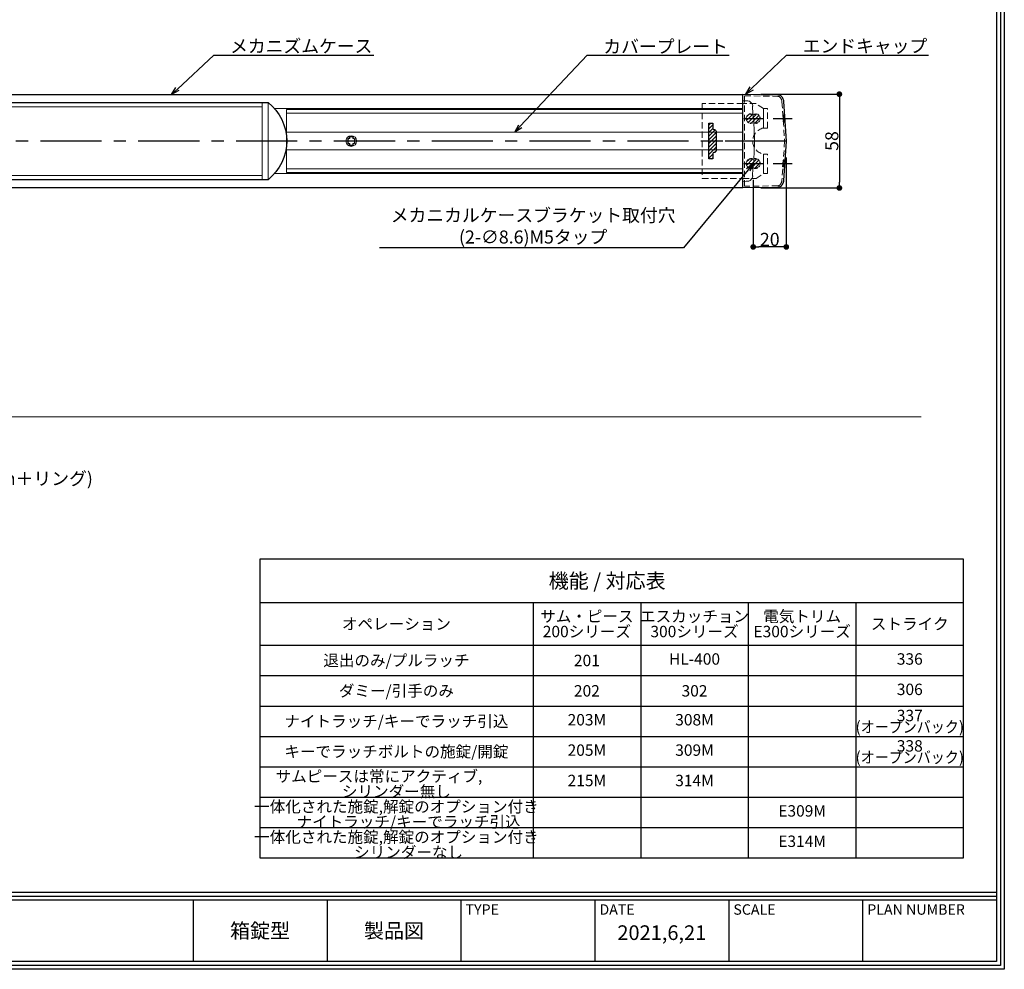
# Model space of a CAD drawing. Extents: x -14994 to 14370, y 0 to 77470.
# Drawn here: x 941 to 1544, y 0 to 583 of the extents above; entities that cross this region are included whole.
import ezdxf
from ezdxf import colors
from ezdxf.entities.mleader import LeaderData, LeaderLine
from ezdxf.math import Vec2, Vec3

# ---------------------------------------------------------------- set-up
doc = ezdxf.new("R2010")
doc.units = 0
doc.header["$MEASUREMENT"] = 0
doc.linetypes.add('CENTER2', pattern=[20, 12.5, -2.5, 2.5, -2.5])
doc.linetypes.add('HIDDENX2', pattern=[19.05, 12.7, -6.35])
doc.layers.get('0').update_dxf_attribs({"linetype": 'CONTINUOUS'})
doc.layers.get('DEFPOINTS').update_dxf_attribs({"linetype": 'CONTINUOUS'})
for name, color, linetype, lineweight in [('1400デバイス', 7, 'CONTINUOUS', 30), ('外形', 8, 'CONTINUOUS', 0), ('寸法', 6, 'CONTINUOUS', 25)]:
    doc.layers.add(name, color=color, linetype=linetype, lineweight=lineweight)
for name, color, linetype in [('中心', 4, 'CONTINUOUS'), ('取付ビス穴', 50, 'CONTINUOUS'), ('図枠', 3, 'CONTINUOUS'), ('注釈', 7, 'CONTINUOUS')]:
    doc.layers.add(name, color=color, linetype=linetype)
doc.styles.add('1', font='txt')
doc.styles.add('穴', font='txt', dxfattribs={"width": 0.8})
doc.dimstyles.new('klacci_1100', dxfattribs={"dimtxt": 8, "dimasz": 3.5, "dimexe": 0, "dimexo": 10, "dimtad": 3, "dimtoh": 1, "dimdec": 0, "dimdsep": 46, "dimlunit": 6, "dimtxsty": 'Standard', "dimblk": 'DOT', "dimcen": 0, "dimclrd": 142, "dimclre": 142, "dimclrt": 256, "dimadec": 0, "dimazin": 2, "dimtp": 0.01, "dimtm": 0.01, "dimtfac": 1, "dimtdec": 0, "dimtofl": 0, "dimtmove": 0, "dimatfit": 3, "dimldrblk": 'DOT', "dimfxl": 1, "dimtolj": 1, "dimtzin": 12, "dimlwd": -1, "dimlwe": -1, "dimarcsym": 0})
pattern_1 = [(45, (497.9296, 631.6288), (-1.122532, 1.122532), [])]

# ---------------------------------------------------------------- blocks, each defined once
blk = doc.blocks.new('_Dot')
at = {"color": 0, "linetype": 'ByBlock', "lineweight": -2}
blk.add_line((-0.5, 0), (-1, 0), dxfattribs=at)
at = {"color": 0, "linetype": 'ByBlock', "const_width": 0.5}
blk.add_lwpolyline([(-0.25, 0, 1), (0.25, 0, 1)], format="xyb", close=True, dxfattribs=at)
blk = doc.blocks.new('*D8')
at = {"layer": 'DEFPOINTS', "color": 0}
for p in [(1385.01, 537.1), (1385.01, 479.5), (1443.25, 479.5)]:
    blk.add_point(p, dxfattribs=at)
at = {"layer": '寸法', "color": 142}
for p, q in [((1395.01, 537.1), (1443.25, 537.1)), ((1443.25, 533.6), (1443.25, 483)), ((1395.01, 479.5), (1443.25, 479.5))]:
    blk.add_line(p, q, dxfattribs=at)
at = {"layer": '寸法', "color": 142, "xscale": 3.5, "yscale": 3.5, "zscale": 3.5}
for p, rotation in [((1443.25, 537.1), 90), ((1443.25, 479.5), 270)]:
    blk.add_blockref('_Dot', p, dxfattribs=dict(at, rotation=rotation))
at = {"layer": '寸法', "insert": (1438.63, 508.31), "char_height": 8, "attachment_point": 5, "rotation": 90}
blk.add_mtext('\\A1;58', dxfattribs=at)
blk = doc.blocks.new('_Open30')
at = {"color": 0, "linetype": 'ByBlock', "lineweight": -2}
for p, q in [((-1, 0.27), (0, 0)), ((0, 0), (-1, -0.27)), ((0, 0), (-1, 0))]:
    blk.add_line(p, q, dxfattribs=at)
blk = doc.blocks.new('*D12')
at = {"layer": 'DEFPOINTS', "color": 0}
for p in [(1410.7, 508.3), (1390.42, 494.5), (1390.42, 443.33)]:
    blk.add_point(p, dxfattribs=at)
at = {"layer": '寸法', "color": 142}
for p, q in [((1410.7, 498.3), (1410.7, 443.33)), ((1390.42, 484.5), (1390.42, 443.33)), ((1407.2, 443.33), (1393.92, 443.33))]:
    blk.add_line(p, q, dxfattribs=at)
at = {"layer": '寸法', "color": 142, "xscale": 3.5, "yscale": 3.5, "zscale": 3.5, "rotation": 180}
blk.add_blockref('_Dot', (1390.42, 443.33), dxfattribs=at)
at = {"layer": '寸法', "color": 142, "xscale": 3.5, "yscale": 3.5, "zscale": 3.5}
blk.add_blockref('_Dot', (1410.7, 443.33), dxfattribs=at)
at = {"layer": '寸法', "insert": (1400.56, 447.95), "char_height": 8, "attachment_point": 5}
blk.add_mtext('\\A1;20', dxfattribs=at)

msp = doc.modelspace()

# ---------------------------------------------------------------- hatches: boundary and pattern name
at = {"layer": '取付ビス穴', "ltscale": 0.5}
h = msp.add_hatch(dxfattribs=at)
h.set_pattern_fill('ANSI31', color=256, scale=0.5, style=0)
h.set_pattern_definition([(45, (497.93, 631.6288), (-1.122532, 1.122532), [])])
h.paths.add_polyline_path([(1386.12, 522.1, 0.414214), (1388.92, 519.3), (1391.92, 519.3, 0.414214), (1394.72, 522.1, 0.414214), (1391.92, 524.9), (1388.92, 524.9, 0.414214)])
h = msp.add_hatch(dxfattribs=at)
h.set_pattern_fill('ANSI31', color=256, scale=0.5, style=0)
h.set_pattern_definition([(45, (497.93, 631.6288), (-1.122532, 1.122532), [])])
h.paths.add_polyline_path([(1386.12, 522.1, 0.414214), (1388.92, 519.3), (1391.92, 519.3, 0.414214), (1394.72, 522.1, 0.414214), (1391.92, 524.9), (1388.92, 524.9, 0.414214)])
h = msp.add_hatch(dxfattribs=at)
h.set_pattern_fill('ANSI31', color=256, scale=0.5, style=0)
h.set_pattern_definition([(45, (497.93, 631.6288), (-1.122532, 1.122532), [])])
h.paths.add_polyline_path([(1386.12, 522.1, 0.414214), (1388.92, 519.3), (1391.92, 519.3, 0.414214), (1394.72, 522.1, 0.414214), (1391.92, 524.9), (1388.92, 524.9, 0.414214)])
h = msp.add_hatch(dxfattribs=at)
h.set_pattern_fill('ANSI31', color=256, scale=0.5, style=0)
h.set_pattern_definition([(45, (497.93, 631.6288), (-1.122532, 1.122532), [])])
h.paths.add_polyline_path([(1386.12, 522.1, 0.414214), (1388.92, 519.3), (1391.92, 519.3, 0.414214), (1394.72, 522.1, 0.414214), (1391.92, 524.9), (1388.92, 524.9, 0.414214)])
h = msp.add_hatch(dxfattribs=at)
h.set_pattern_fill('ANSI31', color=256, scale=0.5, style=0)
h.set_pattern_definition([(45, (497.9296, 631.6288), (-1.122532, 1.122532), [])])
h.paths.add_polyline_path([(1386.12, 522.1, 0.414214), (1388.92, 519.3), (1391.92, 519.3, 0.414214), (1394.72, 522.1, 0.414214), (1391.92, 524.9), (1388.92, 524.9, 0.414214)])
h = msp.add_hatch(dxfattribs=at)
h.set_pattern_fill('ANSI31', color=256, scale=0.5, style=0)
h.set_pattern_definition(pattern_1)
h.paths.add_polyline_path([(1386.12, 522.1, 0.414214), (1388.92, 519.3), (1391.92, 519.3, 0.414214), (1394.72, 522.1, 0.414214), (1391.92, 524.9), (1388.92, 524.9, 0.414214)])
at = {"layer": '取付ビス穴', "ltscale": 0.1}
h = msp.add_hatch(dxfattribs=at)
h.set_pattern_fill('ANSI31', color=256, scale=0.3, style=0)
h.set_pattern_definition([(315, (489.9562, 853.0851), (-0.6735192, -0.6735192), [])])
h.paths.add_polyline_path([(1408.61, 524.2), (1408.9, 520), (1409.9, 520), (1409.61, 524.2)])
at = {"layer": '取付ビス穴', "ltscale": 0.5}
h = msp.add_hatch(dxfattribs=at)
h.set_pattern_fill('ANSI31', color=256, scale=0.5, style=0)
h.set_pattern_definition(pattern_1)
h.paths.add_polyline_path([(1363.12, 497.3), (1363.12, 519.3), (1365.62, 519.3), (1365.62, 516.3, 0.414214), (1366.62, 515.3, -0.414214), (1367.62, 514.3), (1367.62, 502.3, -0.414214), (1366.62, 501.3, 0.414214), (1365.62, 500.3), (1365.62, 497.3)])
h = msp.add_hatch(dxfattribs=at)
h.set_pattern_fill('ANSI31', color=256, scale=0.5, style=0)
h.set_pattern_definition([(45, (497.93, 604.0288), (-1.122532, 1.122532), [])])
h.paths.add_polyline_path([(1386.12, 494.5, 0.414214), (1388.92, 491.7), (1391.92, 491.7, 0.414214), (1394.72, 494.5, 0.414214), (1391.92, 497.3), (1388.92, 497.3, 0.414214)])
h = msp.add_hatch(dxfattribs=at)
h.set_pattern_fill('ANSI31', color=256, scale=0.5, style=0)
h.set_pattern_definition([(45, (497.93, 604.0288), (-1.122532, 1.122532), [])])
h.paths.add_polyline_path([(1386.12, 494.5, 0.414214), (1388.92, 491.7), (1391.92, 491.7, 0.414214), (1394.72, 494.5, 0.414214), (1391.92, 497.3), (1388.92, 497.3, 0.414214)])
h = msp.add_hatch(dxfattribs=at)
h.set_pattern_fill('ANSI31', color=256, scale=0.5, style=0)
h.set_pattern_definition([(45, (497.9296, 604.0288), (-1.122532, 1.122532), [])])
h.paths.add_polyline_path([(1386.12, 494.5, 0.414214), (1388.92, 491.7), (1391.92, 491.7, 0.414214), (1394.72, 494.5, 0.414214), (1391.92, 497.3), (1388.92, 497.3, 0.414214)])
at = {"layer": '取付ビス穴', "ltscale": 0.1}
h = msp.add_hatch(dxfattribs=at)
h.set_pattern_fill('ANSI31', color=256, scale=0.3, style=0)
h.set_pattern_definition([(45, (489.9562, 163.51975), (-0.6735192, 0.6735192), [])])
h.paths.add_polyline_path([(1408.61, 492.4), (1408.9, 496.6), (1409.9, 496.6), (1409.61, 492.4)])
at = {"layer": '外形'}
h = msp.add_hatch(dxfattribs=at)
h.set_pattern_fill('ANSI31', color=8, scale=2, style=0)
h.set_pattern_definition([(45, (-467.766, -152.55), (-4.490128, 4.490128), [])])
h.paths.add_polyline_path([(1133.05, 28.22), (1133.05, 29.22, -0.334469), (1135.35, 31.22), (1179.05, 31.22, -0.414214), (1181.05, 29.22), (1181.05, 28.22)])
h.paths.add_polyline_path([(1181.05, 28.22), (1181.05, 13.22), (1179.05, 13.22), (1179.05, 29.22), (1135.35, 29.22), (1135.35, 13.22), (1133.05, 13.22), (1133.05, 28.22)])
h.paths.add_polyline_path([(1179.05, 28.22), (1179.05, 29.22), (1135.35, 29.22), (1135.35, 28.22)])
h.paths.add_polyline_path([(1135.35, 28.22), (1135.35, 13.22), (1133.05, 13.22), (1133.05, 29.22, -0.334469), (1135.35, 31.22), (1179.05, 31.22, -0.414214), (1181.05, 29.22), (1181.05, 13.22), (1179.05, 13.22), (1179.05, 28.22)])

# ---------------------------------------------------------------- linework, layer by layer
at = {"layer": '1400デバイス', "linetype": 'Continuous'}
for p, q in [((650.31, 536.8), (1384.12, 536.8)), ((650.31, 479.8), (1384.12, 479.8))]:
    msp.add_line(p, q, dxfattribs=at)
at = {"layer": '1400デバイス', "linetype": 'Continuous', "lineweight": 0}
for p, q in [((1089.31, 484.6), (1089.31, 532)), ((1092.81, 484.6), (1092.81, 532)), ((1384.12, 479.5), (1384.12, 537.1)), ((1384.12, 534.87), (1384.12, 535.96)), ((1384.12, 527.78), (1384.12, 533.56)), ((659.31, 529.35), (1089.31, 529.35)), ((1096.76, 528.27), (1384.12, 528.27)), ((1104.12, 525.44), (1384.12, 525.44)), ((1384.12, 525.73), (1384.12, 527.2)), ((1384.12, 513.71), (1104.12, 513.71)), ((1384.12, 502.74), (1384.12, 513.86)), ((1141.97, 509.4), (1141.77, 509.4)), ((1141.77, 509.4), (1141.77, 507.21)), ((1142.67, 510.03), (1141.87, 509.57)), ((1141.97, 509.4), (1141.87, 509.57)), ((1141.97, 509.4), (1142.77, 509.86)), ((1141.97, 507.21), (1141.97, 509.4)), ((1142.77, 509.86), (1142.67, 510.03)), ((1142.77, 510.85), (1144.97, 510.85)), ((1142.77, 510.85), (1142.77, 510.21)), ((1142.97, 510.21), (1142.77, 510.21)), ((1144.77, 511.05), (1142.97, 511.05)), ((1142.97, 510.21), (1142.97, 511.05)), ((1144.77, 510.21), (1144.77, 511.05)), ((1144.77, 510.21), (1144.97, 510.21)), ((1144.97, 510.21), (1144.97, 510.85)), ((1144.97, 509.86), (1145.07, 510.03)), ((1144.97, 509.86), (1145.77, 509.4)), ((1145.87, 509.57), (1145.07, 510.03)), ((1145.77, 509.4), (1145.87, 509.57)), ((1145.77, 509.4), (1145.97, 509.4)), ((1145.77, 509.4), (1145.77, 507.21)), ((1145.97, 509.4), (1145.97, 507.21)), ((1384.12, 502.89), (1104.12, 502.89)), ((1141.97, 507.21), (1141.77, 507.21)), ((1141.97, 507.21), (1141.87, 507.03)), ((1142.67, 506.57), (1141.87, 507.03)), ((1142.77, 506.74), (1141.97, 507.21)), ((1142.77, 506.74), (1142.67, 506.57)), ((1142.97, 506.4), (1142.77, 506.4)), ((1142.77, 506.4), (1142.77, 505.75)), ((1142.77, 505.75), (1144.97, 505.75)), ((1142.97, 505.55), (1142.97, 506.4)), ((1144.77, 505.55), (1142.97, 505.55)), ((1144.77, 506.4), (1144.97, 506.4)), ((1144.77, 506.4), (1144.77, 505.55)), ((1145.77, 507.21), (1144.97, 506.74)), ((1144.97, 506.74), (1145.07, 506.57)), ((1144.97, 505.75), (1144.97, 506.4)), ((1145.87, 507.03), (1145.07, 506.57)), ((1145.77, 507.21), (1145.97, 507.21)), ((1145.77, 507.21), (1145.87, 507.03)), ((1104.12, 491.17), (1384.12, 491.17)), ((659.31, 487.26), (1089.31, 487.26)), ((1096.76, 488.34), (1384.12, 488.34))]:
    msp.add_line(p, q, dxfattribs=at)
at = {"layer": '1400デバイス', "linetype": 'HIDDENX2', "lineweight": 0, "ltscale": 0.3}
msp.add_line((1384.12, 531.3), (1384.12, 485.3), dxfattribs=at)
at = {"layer": '1400デバイス', "lineweight": 0, "ltscale": 0.1}
for p, q in [((1396.62, 528.3), (1396.62, 516.3)), ((1396.62, 488.3), (1396.62, 500.3))]:
    msp.add_line(p, q, dxfattribs=at)
at = {"layer": '1400デバイス', "linetype": 'Continuous'}
msp.add_lwpolyline([(1092.81, 484.6), (655.82, 484.6, -0.48537), (655.82, 532), (1092.81, 532, -0.48537), (1092.81, 484.6)], format="xyb", dxfattribs=at)
msp.add_lwpolyline([(1410.7, 508.3), (1410.7, 508.3), (1410.7, 508.3), (1410.7, 508.3), (1410.7, 508.3), (1410.7, 508.3), (1410.7, 508.3), (1410.7, 508.3), (1409.05, 484.12), (1409, 483.86), (1408.95, 483.59), (1408.89, 483.32), (1408.82, 483.04), (1408.74, 482.76), (1408.65, 482.5), (1408.55, 482.24), (1408.44, 481.99), (1408.32, 481.76), (1408.2, 481.54), (1408.07, 481.33), (1407.94, 481.15), (1407.8, 480.97), (1407.65, 480.81), (1407.49, 480.65), (1407.31, 480.5), (1407.12, 480.36), (1406.92, 480.24), (1406.7, 480.13), (1406.48, 480.04), (1406.25, 479.97), (1406.02, 479.92), (1405.79, 479.89), (1405.59, 479.88), (1384.12, 479.5), (1384.12, 537.1), (1405.59, 536.73), (1405.79, 536.72), (1406.02, 536.69), (1406.25, 536.64), (1406.48, 536.57), (1406.7, 536.48), (1406.92, 536.37), (1407.12, 536.24), (1407.31, 536.11), (1407.49, 535.96), (1407.65, 535.8), (1407.8, 535.63), (1407.94, 535.46), (1408.07, 535.27), (1408.2, 535.07), (1408.32, 534.85), (1408.44, 534.62), (1408.55, 534.37), (1408.65, 534.11), (1408.74, 533.84), (1408.82, 533.57), (1408.89, 533.29), (1408.95, 533.01), (1409, 532.75), (1409.05, 532.48), (1410.7, 508.3), (1410.7, 508.3), (1410.7, 508.3), (1410.7, 508.3), (1410.7, 508.3), (1410.7, 508.3), (1410.7, 508.3), (1410.7, 508.3), (1410.7, 508.3), (1410.7, 508.3), (1410.7, 508.3), (1410.7, 508.3), (1410.7, 508.3), (1410.7, 508.3), (1410.7, 508.3), (1409.05, 484.12), (1409, 483.86), (1408.95, 483.59), (1408.89, 483.32), (1408.82, 483.04), (1408.74, 482.76), (1408.65, 482.5), (1408.55, 482.24), (1408.44, 481.99), (1408.32, 481.76), (1408.2, 481.54), (1408.07, 481.33), (1407.94, 481.15), (1407.8, 480.97), (1407.65, 480.81), (1407.49, 480.65), (1407.31, 480.5), (1407.12, 480.36), (1406.92, 480.24), (1406.7, 480.13), (1406.48, 480.04), (1406.25, 479.97), (1406.02, 479.92), (1405.79, 479.89), (1405.59, 479.88), (1384.12, 479.5), (1384.12, 537.1)], dxfattribs=at)
at = {"layer": '1400デバイス', "linetype": 'HIDDENX2', "lineweight": 0, "ltscale": 0.3}
msp.add_lwpolyline([(1409.7, 508.3), (1408.05, 484.23), (1408.02, 484.03), (1407.97, 483.79), (1407.92, 483.55), (1407.86, 483.31), (1407.78, 483.07), (1407.71, 482.84), (1407.62, 482.62), (1407.53, 482.41), (1407.44, 482.22), (1407.34, 482.05), (1407.24, 481.89), (1407.14, 481.75), (1407.04, 481.62), (1406.93, 481.5), (1406.82, 481.39), (1406.69, 481.29), (1406.57, 481.19), (1406.43, 481.11), (1406.29, 481.04), (1406.14, 480.98), (1406, 480.94), (1405.85, 480.9), (1405.7, 480.88), (1405.56, 480.88), (1385.12, 480.52), (1385.12, 536.08), (1405.56, 535.73), (1405.7, 535.72), (1405.85, 535.7), (1406, 535.67), (1406.14, 535.62), (1406.29, 535.56), (1406.43, 535.49), (1406.57, 535.41), (1406.69, 535.32), (1406.82, 535.22), (1406.93, 535.1), (1407.04, 534.99), (1407.14, 534.86), (1407.24, 534.72), (1407.34, 534.56), (1407.44, 534.38), (1407.53, 534.19), (1407.62, 533.99), (1407.71, 533.77), (1407.78, 533.54), (1407.86, 533.3), (1407.92, 533.05), (1407.97, 532.81), (1408.02, 532.57), (1408.05, 532.37)], close=True, dxfattribs=at)
at = {"layer": '1400デバイス', "linetype": 'Continuous', "lineweight": 0}
msp.add_lwpolyline([(1384.12, 527.6), (1104.12, 527.6), (1104.12, 489), (1384.12, 489)], dxfattribs=at)
at = {"layer": '1400デバイス', "linetype": 'HIDDENX2', "lineweight": 0, "ltscale": 0.3}
msp.add_lwpolyline([(1384.12, 485.3), (1392.12, 485.3), (1396.62, 488.3), (1399.12, 488.3), (1399.12, 500.3), (1396.62, 500.3, -0.8125), (1396.62, 516.3), (1399.12, 516.3), (1399.12, 528.3), (1396.62, 528.3), (1392.12, 531.3), (1384.12, 531.3), (1359.12, 531.3), (1359.12, 485.3), (1384.12, 485.3)], format="xyb", close=True, dxfattribs=at)
at = {"layer": '1400デバイス', "linetype": 'Continuous', "lineweight": 0}
msp.add_circle((1143.87, 508.3), 3.25, dxfattribs=at)
for centre, radius, start, end in [((1141.97, 509.4), 0.2, 120, 179.99488), ((1125.2, 540.66), 35.2, 299.56712, 299.7155), ((1216.65, 512.21), 74.03, 181.14888, 181.64091), ((1142.57, 510.21), 0.2, 299.99882, 359.99981), ((1142.97, 510.85), 0.2, 90, 180), ((1142.57, 510.21), 0.4, 300, 0), ((1143, 510.75), 0.369, 89.27447, 110.58641), ((1143.88, 572.52), 61.41, 269.18872, 269.98994), ((1143.82, 577.24), 66.13, 270.03862, 270.78271), ((1144.73, 510.75), 0.369, 69.43077, 90.72728), ((1144.77, 510.85), 0.2, 0.00859, 89.99196), ((1145.17, 510.21), 0.4, 180, 240), ((1145.17, 510.21), 0.2, 180.00018, 240.00114), ((1076.02, 512.09), 69.1, 358.34151, 358.8687), ((1162.52, 540.64), 35.18, 240.28442, 240.43299), ((1145.77, 509.4), 0.2, 0, 59.99478), ((1141.97, 507.21), 0.2, 180, 239.99478), ((1125.21, 475.96), 35.18, 60.28442, 60.43299), ((1211.71, 504.51), 69.1, 178.34151, 178.8687), ((1142.57, 506.4), 0.2, 0.00018, 60.00114), ((1142.57, 506.4), 0.4, 0, 60), ((1142.97, 505.75), 0.2, 180.00859, 269.99196), ((1143, 505.86), 0.369, 249.43077, 270.72728), ((1143.91, 439.37), 66.13, 90.03862, 90.78271), ((1143.86, 444.08), 61.41, 89.18872, 89.98994), ((1144.73, 505.86), 0.369, 269.27447, 290.58641), ((1145.17, 506.4), 0.4, 120, 180), ((1144.77, 505.75), 0.2, 270, 0), ((1145.17, 506.4), 0.2, 119.99882, 179.99981), ((1162.54, 475.94), 35.2, 119.56712, 119.7155), ((1071.08, 504.39), 74.03, 1.14888, 1.64091), ((1145.77, 507.21), 0.2, 300, 359.99488)]:
    msp.add_arc(centre, radius, start, end, dxfattribs=at)
for points, knots in [([(1384.12, 533.07), (1387.33, 532.99), (1388.11, 532.78), (1389.1, 532.08), (1389.85, 531.07), (1390.13, 530.27), (1390.2, 529.86), (1390.2, 529.86), (1390.13, 529.83), (1390.01, 529.7), (1389.91, 529.41), (1389.86, 529.03), (1389.88, 528.74), (1389.9, 528.59), (1389.9, 528.59), (1390.8, 521.88), (1391.15, 515.09), (1391.15, 508.3), (1391.15, 508.3), (1391.15, 508.3), (1391.15, 508.3), (1391.15, 501.52), (1390.8, 494.73), (1389.9, 488.01), (1389.9, 488.01), (1389.88, 487.86), (1389.86, 487.58), (1389.91, 487.19), (1390.01, 486.9), (1390.13, 486.77), (1390.2, 486.75), (1390.2, 486.75), (1390.13, 486.33), (1389.85, 485.53), (1389.1, 484.53), (1388.11, 483.82), (1387.33, 483.61), (1384.12, 483.54)], [0, 0, 0, 0, 0.237891, 0.485642, 0.741426, 1, 1, 1, 1, 1.155906, 1.376122, 1.666124, 2, 2, 2, 2, 2.500001, 2.500007, 2.500007, 2.500007, 2.500007, 2.500013, 3.000015, 3.000015, 3.000015, 3.000015, 3.333891, 3.623893, 3.844109, 4.000015, 4.000015, 4.000015, 4.000015, 4.258589, 4.514373, 4.762124, 5.000015, 5.000015, 5.000015, 5.000015]), ([(1141.88, 509.67), (1141.83, 509.63), (1141.73, 509.54), (1141.69, 509.4), (1141.69, 509.34)], [0, 0, 0, 0, 0.50001, 1, 1, 1, 1]), ([(1141.77, 509.4), (1141.77, 509.39), (1141.75, 509.37), (1141.72, 509.35), (1141.7, 509.34), (1141.69, 509.34)], [0, 0, 0, 0, 0.390931, 0.666855, 1, 1, 1, 1]), ([(1141.69, 509.34), (1141.7, 508.99), (1141.71, 508.3), (1141.7, 507.61), (1141.69, 507.27)], [0, 0, 0, 0, 0.499999, 1, 1, 1, 1]), ([(1141.87, 509.57), (1141.88, 509.58), (1141.89, 509.6), (1141.89, 509.63), (1141.89, 509.65), (1141.88, 509.67)], [0, 0, 0, 0, 0.390923, 0.666848, 1, 1, 1, 1]), ([(1142.57, 510.05), (1142.51, 510.01), (1142.28, 509.88), (1142.05, 509.76), (1141.88, 509.67)], [0, 0, 0, 0, 0.257981, 1, 1, 1, 1]), ([(1142.87, 511.09), (1142.83, 511.08), (1142.76, 511.03), (1142.68, 510.94), (1142.64, 510.83), (1142.63, 510.76), (1142.63, 510.73)], [0, 0, 0, 0, 0.281893, 0.542575, 0.779914, 1, 1, 1, 1]), ([(1142.77, 510.85), (1142.77, 510.84), (1142.76, 510.81), (1142.73, 510.77), (1142.68, 510.74), (1142.65, 510.73), (1142.63, 510.73)], [0, 0, 0, 0, 0.210535, 0.443116, 0.70753, 1, 1, 1, 1]), ([(1142.77, 510.21), (1142.77, 510.2), (1142.76, 510.17), (1142.72, 510.12), (1142.68, 510.1), (1142.65, 510.09)], [0, 0, 0, 0, 0.210921, 0.442204, 1, 1, 1, 1]), ([(1142.67, 510.03), (1142.67, 510.04), (1142.67, 510.04), (1142.66, 510.05), (1142.66, 510.07), (1142.65, 510.08), (1142.65, 510.09)], [0, 0, 0, 0, 0.0804, 0.275055, 0.585226, 1, 1, 1, 1]), ([(1142.97, 511.05), (1142.98, 511.05), (1142.99, 511.07), (1143, 511.09), (1143.01, 511.11), (1143.01, 511.12)], [0, 0, 0, 0, 0.353456, 0.639601, 1, 1, 1, 1]), ([(1144.77, 511.05), (1144.76, 511.05), (1144.74, 511.07), (1144.73, 511.09), (1144.73, 511.11), (1144.73, 511.12)], [0, 0, 0, 0, 0.35348, 0.639611, 1, 1, 1, 1]), ([(1145.1, 510.73), (1145.1, 510.76), (1145.1, 510.83), (1145.05, 510.94), (1144.97, 511.03), (1144.9, 511.08), (1144.86, 511.09)], [0, 0, 0, 0, 0.220073, 0.4574, 0.718086, 1, 1, 1, 1]), ([(1144.97, 510.85), (1144.97, 510.84), (1144.97, 510.81), (1145, 510.77), (1145.05, 510.74), (1145.08, 510.73), (1145.1, 510.73)], [0, 0, 0, 0, 0.210537, 0.443118, 0.70753, 1, 1, 1, 1]), ([(1144.97, 510.21), (1144.97, 510.2), (1144.97, 510.17), (1145.01, 510.12), (1145.06, 510.1), (1145.09, 510.09)], [0, 0, 0, 0, 0.210921, 0.442204, 1, 1, 1, 1]), ([(1145.07, 510.03), (1145.06, 510.04), (1145.07, 510.04), (1145.07, 510.05), (1145.08, 510.07), (1145.08, 510.08), (1145.09, 510.09)], [0, 0, 0, 0, 0.0804, 0.275055, 0.585226, 1, 1, 1, 1]), ([(1145.85, 509.67), (1145.79, 509.7), (1145.57, 509.82), (1145.34, 509.95), (1145.17, 510.05)], [0, 0, 0, 0, 0.241489, 1, 1, 1, 1]), ([(1145.87, 509.57), (1145.86, 509.58), (1145.85, 509.6), (1145.84, 509.63), (1145.85, 509.65), (1145.85, 509.67)], [0, 0, 0, 0, 0.39093, 0.666855, 1, 1, 1, 1]), ([(1146.04, 509.34), (1146.04, 509.4), (1146.01, 509.54), (1145.91, 509.63), (1145.85, 509.67)], [0, 0, 0, 0, 0.500005, 1, 1, 1, 1]), ([(1145.97, 509.4), (1145.97, 509.39), (1145.98, 509.37), (1146.01, 509.35), (1146.03, 509.34), (1146.04, 509.34)], [0, 0, 0, 0, 0.390923, 0.666848, 1, 1, 1, 1]), ([(1146.04, 507.27), (1146.03, 507.61), (1146.02, 508.3), (1146.03, 508.99), (1146.04, 509.34)], [0, 0, 0, 0, 0.499999, 1, 1, 1, 1]), ([(1141.69, 507.27), (1141.69, 507.2), (1141.73, 507.07), (1141.83, 506.97), (1141.88, 506.94)], [0, 0, 0, 0, 0.500005, 1, 1, 1, 1]), ([(1141.77, 507.21), (1141.77, 507.22), (1141.75, 507.24), (1141.72, 507.26), (1141.7, 507.26), (1141.69, 507.27)], [0, 0, 0, 0, 0.390923, 0.666848, 1, 1, 1, 1]), ([(1141.87, 507.03), (1141.88, 507.03), (1141.89, 507), (1141.89, 506.97), (1141.89, 506.95), (1141.88, 506.94)], [0, 0, 0, 0, 0.39093, 0.666855, 1, 1, 1, 1]), ([(1141.88, 506.94), (1141.94, 506.91), (1142.17, 506.78), (1142.39, 506.66), (1142.57, 506.56)], [0, 0, 0, 0, 0.241489, 1, 1, 1, 1]), ([(1142.77, 505.75), (1142.77, 505.77), (1142.76, 505.8), (1142.73, 505.83), (1142.68, 505.86), (1142.65, 505.87), (1142.63, 505.88)], [0, 0, 0, 0, 0.210537, 0.443118, 0.70753, 1, 1, 1, 1]), ([(1142.63, 505.88), (1142.63, 505.84), (1142.64, 505.77), (1142.68, 505.67), (1142.76, 505.57), (1142.83, 505.53), (1142.87, 505.51)], [0, 0, 0, 0, 0.220073, 0.4574, 0.718086, 1, 1, 1, 1]), ([(1142.67, 506.57), (1142.67, 506.57), (1142.67, 506.56), (1142.66, 506.55), (1142.66, 506.53), (1142.65, 506.52), (1142.65, 506.51)], [0, 0, 0, 0, 0.0804, 0.275055, 0.585226, 1, 1, 1, 1]), ([(1142.77, 506.4), (1142.77, 506.41), (1142.76, 506.44), (1142.72, 506.48), (1142.68, 506.5), (1142.65, 506.51)], [0, 0, 0, 0, 0.210921, 0.442204, 1, 1, 1, 1]), ([(1142.97, 505.55), (1142.98, 505.55), (1142.99, 505.54), (1143, 505.51), (1143.01, 505.5), (1143.01, 505.49)], [0, 0, 0, 0, 0.35348, 0.639611, 1, 1, 1, 1]), ([(1144.77, 505.55), (1144.76, 505.55), (1144.74, 505.54), (1144.73, 505.51), (1144.73, 505.5), (1144.73, 505.49)], [0, 0, 0, 0, 0.353456, 0.639601, 1, 1, 1, 1]), ([(1144.86, 505.51), (1144.9, 505.53), (1144.98, 505.57), (1145.05, 505.67), (1145.1, 505.77), (1145.1, 505.84), (1145.1, 505.88)], [0, 0, 0, 0, 0.281893, 0.542575, 0.779914, 1, 1, 1, 1]), ([(1144.97, 506.4), (1144.97, 506.41), (1144.97, 506.44), (1145.01, 506.48), (1145.06, 506.5), (1145.09, 506.51)], [0, 0, 0, 0, 0.210921, 0.442204, 1, 1, 1, 1]), ([(1144.97, 505.75), (1144.97, 505.77), (1144.97, 505.8), (1145, 505.83), (1145.05, 505.86), (1145.08, 505.87), (1145.1, 505.88)], [0, 0, 0, 0, 0.210535, 0.443116, 0.70753, 1, 1, 1, 1]), ([(1145.07, 506.57), (1145.06, 506.57), (1145.07, 506.56), (1145.07, 506.55), (1145.08, 506.53), (1145.08, 506.52), (1145.09, 506.51)], [0, 0, 0, 0, 0.0804, 0.275055, 0.585226, 1, 1, 1, 1]), ([(1145.17, 506.56), (1145.22, 506.59), (1145.45, 506.72), (1145.68, 506.85), (1145.85, 506.94)], [0, 0, 0, 0, 0.257981, 1, 1, 1, 1]), ([(1145.87, 507.03), (1145.86, 507.03), (1145.85, 507), (1145.84, 506.97), (1145.85, 506.95), (1145.85, 506.94)], [0, 0, 0, 0, 0.390923, 0.666848, 1, 1, 1, 1]), ([(1145.85, 506.94), (1145.91, 506.97), (1146.01, 507.07), (1146.04, 507.2), (1146.04, 507.27)], [0, 0, 0, 0, 0.50001, 1, 1, 1, 1]), ([(1145.97, 507.21), (1145.97, 507.22), (1145.98, 507.24), (1146.01, 507.26), (1146.03, 507.26), (1146.04, 507.27)], [0, 0, 0, 0, 0.390931, 0.666855, 1, 1, 1, 1])]:
    msp.add_open_spline(points, degree=3, knots=knots, dxfattribs=at)
at = {"layer": '中心', "linetype": 'CENTER2', "ltscale": 3}
for p, q in [((1384.7, 522.1), (1396.5, 522.1)), ((1384.7, 522.1), (1396.5, 522.1)), ((1384.7, 522.1), (1396.5, 522.1)), ((1402.59, 522.1), (1414.39, 522.1)), ((1410.7, 508.3), (167.85, 508.3)), ((1359.9, 508.36), (1371.7, 508.36)), ((1384.7, 494.5), (1396.5, 494.5)), ((1384.7, 494.5), (1396.5, 494.5)), ((1384.7, 494.5), (1396.5, 494.5)), ((1402.59, 494.5), (1414.39, 494.5)), ((1402.59, 494.5), (1414.39, 494.5))]:
    msp.add_line(p, q, dxfattribs=at)
at = {"layer": '取付ビス穴', "linetype": 'HIDDENX2', "ltscale": 0.1}
for points in [[(1388.92, 524.9), (1391.92, 524.9, -0.414214), (1394.72, 522.1), (1394.72, 522.1, -0.414214), (1391.92, 519.3), (1388.92, 519.3, -0.414214), (1386.12, 522.1), (1386.12, 522.1, -0.414214)], [(1388.92, 524.9), (1391.92, 524.9, -0.414214), (1394.72, 522.1), (1394.72, 522.1, -0.414214), (1391.92, 519.3), (1388.92, 519.3, -0.414214), (1386.12, 522.1), (1386.12, 522.1, -0.414214)], [(1388.92, 524.9), (1391.92, 524.9, -0.414214), (1394.72, 522.1), (1394.72, 522.1, -0.414214), (1391.92, 519.3), (1388.92, 519.3, -0.414214), (1386.12, 522.1), (1386.12, 522.1, -0.414214)], [(1388.92, 524.9), (1391.92, 524.9, -0.414214), (1394.72, 522.1), (1394.72, 522.1, -0.414214), (1391.92, 519.3), (1388.92, 519.3, -0.414214), (1386.12, 522.1), (1386.12, 522.1, -0.414214)], [(1388.92, 524.9), (1391.92, 524.9, -0.414214), (1394.72, 522.1), (1394.72, 522.1, -0.414214), (1391.92, 519.3), (1388.92, 519.3, -0.414214), (1386.12, 522.1), (1386.12, 522.1, -0.414214)], [(1388.92, 524.9), (1391.92, 524.9, -0.414214), (1394.72, 522.1), (1394.72, 522.1, -0.414214), (1391.92, 519.3), (1388.92, 519.3, -0.414214), (1386.12, 522.1), (1386.12, 522.1, -0.414214)], [(1388.92, 491.7), (1391.92, 491.7, 0.414214), (1394.72, 494.5), (1394.72, 494.5, 0.414214), (1391.92, 497.3), (1388.92, 497.3, 0.414214), (1386.12, 494.5), (1386.12, 494.5, 0.414214)], [(1388.92, 491.7), (1391.92, 491.7, 0.414214), (1394.72, 494.5), (1394.72, 494.5, 0.414214), (1391.92, 497.3), (1388.92, 497.3, 0.414214), (1386.12, 494.5), (1386.12, 494.5, 0.414214)], [(1388.92, 491.7), (1391.92, 491.7, 0.414214), (1394.72, 494.5), (1394.72, 494.5, 0.414214), (1391.92, 497.3), (1388.92, 497.3, 0.414214), (1386.12, 494.5), (1386.12, 494.5, 0.414214)], [(1388.92, 491.7), (1391.92, 491.7, 0.414214), (1394.72, 494.5), (1394.72, 494.5, 0.414214), (1391.92, 497.3), (1388.92, 497.3, 0.414214), (1386.12, 494.5), (1386.12, 494.5, 0.414214)], [(1388.92, 491.7), (1391.92, 491.7, 0.414214), (1394.72, 494.5), (1394.72, 494.5, 0.414214), (1391.92, 497.3), (1388.92, 497.3, 0.414214), (1386.12, 494.5), (1386.12, 494.5, 0.414214)], [(1388.92, 491.7), (1391.92, 491.7, 0.414214), (1394.72, 494.5), (1394.72, 494.5, 0.414214), (1391.92, 497.3), (1388.92, 497.3, 0.414214), (1386.12, 494.5), (1386.12, 494.5, 0.414214)]]:
    msp.add_lwpolyline(points, format="xyb", close=True, dxfattribs=at)
at = {"layer": '取付ビス穴', "ltscale": 0.1}
for points in [[(1408.9, 520), (1409.9, 520), (1409.61, 524.2), (1408.61, 524.2), (1408.9, 520)], [(1408.9, 496.6), (1409.9, 496.6), (1409.61, 492.4), (1408.61, 492.4), (1408.9, 496.6)]]:
    msp.add_lwpolyline(points, dxfattribs=at)
msp.add_lwpolyline([(1367.62, 514.3), (1367.62, 502.3, -0.414214), (1366.62, 501.3), (1366.62, 501.3, 0.414214), (1365.62, 500.3), (1365.62, 497.3), (1363.12, 497.3), (1363.12, 497.3), (1363.12, 519.3), (1365.62, 519.3), (1365.62, 516.3, 0.414214), (1366.62, 515.3), (1366.62, 515.3, -0.414214), (1367.62, 514.3), (1367.62, 514.3)], format="xyb", close=True, dxfattribs=at)
at = {"layer": '図枠', "color": 0, "linetype": 'Continuous'}
for p, q in [((4.75, 47.36), (1539.67, 47.36)), ((4.75, 44.99), (1539.67, 44.99)), ((4.75, 42.62), (1539.67, 42.62)), ((1046.89, 42.62), (1046.89, 4.75)), ((1129.02, 42.62), (1129.02, 4.75)), ((1211.15, 42.62), (1211.15, 4.75)), ((1293.28, 42.62), (1293.28, 4.75)), ((1375.41, 42.62), (1375.41, 4.75)), ((1457.54, 42.62), (1457.54, 4.75)), ((1539.67, 4.75), (1539.67, 4.75))]:
    msp.add_line(p, q, dxfattribs=at)
at = {"layer": '図枠', "linetype": 'Continuous'}
msp.add_lwpolyline([(1544.42, 1093.61), (1544.42, 0), (0, 0), (0, 1093.61), (1544.42, 1093.61)], close=True, dxfattribs=at)
at = {"layer": '図枠', "color": 0, "linetype": 'Continuous'}
for points in [[(1542.04, 1091.24), (1542.04, 2.37), (2.37, 2.37), (2.37, 1091.24), (1542.04, 1091.24)], [(1539.67, 1088.87), (1539.67, 4.75), (4.75, 4.75), (4.75, 1088.87), (1539.67, 1088.87)]]:
    msp.add_lwpolyline(points, close=True, dxfattribs=at)
at = {"layer": '外形'}
msp.add_line((101.02, 339.15), (1493.43, 339.15), dxfattribs=at)
at = {"layer": '注釈', "ltscale": 0.1}
msp.add_lwpolyline([(1519.45, 68.36), (1519.45, 124.29), (1519.45, 124.29), (1519.45, 251.66), (1087.74, 251.66), (1087.74, 124.29), (1087.74, 68.36), (1519.45, 68.36)], close=True, dxfattribs=at)
for points in [[(1087.74, 225.05), (1519.45, 225.05)], [(1255.38, 225.05), (1255.38, 124.29)], [(1321.39, 225.05), (1321.39, 124.29)], [(1387.41, 225.05), (1387.41, 124.29)], [(1453.43, 225.05), (1453.43, 124.29)], [(1087.74, 198.86), (1519.45, 198.86)], [(1087.74, 180.22), (1519.45, 180.22)], [(1087.74, 161.57), (1519.45, 161.57)], [(1087.74, 142.93), (1519.45, 142.93)], [(1087.74, 124.29), (1519.45, 124.29)], [(1255.38, 124.29), (1255.38, 68.36)], [(1321.39, 124.29), (1321.39, 68.36)], [(1387.41, 124.29), (1387.41, 68.36)], [(1453.43, 124.29), (1453.43, 68.36)], [(1087.74, 105.65), (1519.45, 105.65)], [(1087.74, 87), (1519.45, 87)]]:
    msp.add_lwpolyline(points, dxfattribs=at)

# ---------------------------------------------------------------- texts
at = {"layer": '図枠', "color": 0, "linetype": 'Continuous', "style": '穴'}
for s, height, p in [('TYPE', 6.388, (1213.97, 33.51)), ('DATE', 6.388, (1296.1, 33.51)), ('SCALE', 6.388, (1378.23, 33.51)), ('PLAN NUMBER', 6.3879, (1460.36, 33.51))]:
    msp.add_text(s, height=height, dxfattribs=at).set_placement(p)
at = {"layer": '図枠', "color": 0, "linetype": 'Continuous', "char_height": 9, "width": 82.1304, "attachment_point": 5, "style": '1'}
for s, insert in [('箱錠型', (1087.95, 22.49)), ('製品図', (1170.08, 22.49)), ('{\\A1;2021,6,21}', (1334.35, 22.49))]:
    msp.add_mtext(s, dxfattribs=dict(at, insert=insert))
at = {"layer": '注釈', "ltscale": 0.1, "attachment_point": 5, "style": '1'}
for s, insert, char_height, width in [('{\\W1;機能 / 対応表}', (1300.83, 238.36), 9, 426.1866), ('{\\W1;オペレーション}', (1171.56, 211.96), 7, 167.64), ('{\\C0;退出のみ/プルラッチ}', (1171.56, 189.54), 7, 167.64), ('HL-400', (1354.4, 189.54), 7, 66.0195), ('336', (1486.44, 189.54), 7, 66.0195), ('{\\W1;201}', (1288.39, 189.54), 7, 66.0195), ('{\\W1;ダミー/引手のみ}', (1171.56, 170.9), 7, 167.64), ('306', (1486.44, 170.9), 7, 66.0195), ('{\\W1;202}', (1288.39, 170.9), 7, 66.0195), ('{\\W1;302}', (1354.4, 170.9), 7, 66.0195), ('{\\C0;ナイトラッチ/キーでラッチ引込}', (1171.56, 152.25), 7, 167.64), ('203M', (1288.39, 152.25), 7, 66.0195), ('308M', (1354.4, 152.25), 7, 66.0195), ('{\\C0;キーでラッチボルトの施錠/開錠}', (1171.56, 133.61), 7, 167.64), ('205M', (1288.39, 133.61), 7, 66.0195), ('309M', (1354.4, 133.61), 7, 66.0195), ('215M', (1288.39, 114.97), 7, 66.0195), ('314M', (1354.4, 114.97), 7, 66.0195), ('E309M', (1420.42, 96.32), 7, 66.0195), ('E314M', (1420.42, 77.68), 7, 66.0195)]:
    msp.add_mtext(s, dxfattribs=dict(at, insert=insert, char_height=char_height, width=width))
at = {"layer": '注釈', "ltscale": 0.1, "char_height": 7, "attachment_point": 5, "style": '1'}
for s, insert, width, line_spacing_factor in [('{\\W1;サム・ピース\\P200シリーズ}', (1288.39, 211.96), 66.0195, 0.8), ('{\\W1;エスカッチョン\\P300シリーズ}', (1354.4, 211.96), 66.0195, 0.8), ('{\\W1;電気トリム\\PE300シリーズ}', (1420.42, 211.96), 66.0195, 0.8), ('{\\W1;ストライク}', (1486.44, 211.96), 66.0195, 0.8), ('337\\P({\\W0.9;オープンバック})', (1486.44, 152.25), 66.0195, 0.6), ('338\\P({\\W0.9;オープンバック})', (1486.44, 133.61), 66.0195, 0.6), ('{\\W1;\\C0;サムピースは常にアクティブ,           シリンダー無し}', (1171.56, 113.81), 167.64, 0.8), ('{\\W1;\\C0;一体化された施錠,解錠のオプション付き        ナイトラッチ/キーでラッチ引込}', (1171.56, 95.17), 167.64, 0.8), ('{\\W1;\\C0;一体化された施錠,解錠のオプション付き        シリンダーなし}', (1171.56, 76.52), 167.64, 0.8)]:
    msp.add_mtext(s, dxfattribs=dict(at, insert=insert, width=width, line_spacing_factor=line_spacing_factor))

# ---------------------------------------------------------------- dimensions: what is measured, and where the dimension line sits
at = {"layer": '寸法'}
dim = msp.add_linear_dim(base=(1443.25, 479.5), p1=(1385.01, 537.1), p2=(1385.01, 479.5), angle=90, dimstyle='klacci_1100', dxfattribs=at)
dim.commit()
dim.dimension.update_dxf_attribs({"geometry": '*D8', "text_midpoint": (1443.25, 508.31), "dimtype": 160})
dim = msp.add_linear_dim(base=(1390.42, 443.33), p1=(1410.7, 508.3), p2=(1390.42, 494.5), dimstyle='klacci_1100', dxfattribs=at)
dim.commit()
dim.dimension.update_dxf_attribs({"geometry": '*D12', "text_midpoint": (1400.56, 447.95)})

# ---------------------------------------------------------------- leaders
at = {"layer": '注釈', "ltscale": 0.1}
ml = msp.add_multileader_mtext('Standard', dxfattribs=at)
ml.set_content('メカニズムケース', color=256, style='1')
ml.set_leader_properties(color=2, linetype='ByLayer', lineweight=-1)
ml.set_arrow_properties(name='OPEN30')
ml.build(insert=Vec2(0, 0))
ml.multileader.update_dxf_attribs({"text_left_attachment_type": 5, "text_right_attachment_type": 5, "arrow_head_size": 5})
ctx = ml.context
ctx.base_point, ctx.char_height, ctx.arrow_head_size, ctx.plane_origin = Vec3(1067.55, 561.04), 8, 5, Vec3(1033.63, 532)
ctx.left_attachment, ctx.right_attachment = 5, 5
notes = []
notes.append((ctx, [(0, (1, 1, 0), (1059.55, 561.04), (1, 0), 8, [(0, [(1033.63, 536.8)], 256, [])])]))
ctx.mtext.insert = Vec3(1069.55, 570.58)
ml = msp.add_multileader_mtext('Standard', dxfattribs=at)
ml.set_content('カバープレート', color=256, style='1')
ml.set_leader_properties(color=2, linetype='ByLayer', lineweight=-1)
ml.set_arrow_properties(name='OPEN30')
ml.build(insert=Vec2(0, 0))
ml.multileader.update_dxf_attribs({"text_left_attachment_type": 5, "text_right_attachment_type": 5, "arrow_head_size": 5})
ctx = ml.context
ctx.base_point, ctx.char_height, ctx.arrow_head_size, ctx.plane_origin = Vec3(1296.47, 561.04), 8, 5, Vec3(1244.12, 513.71)
ctx.left_attachment, ctx.right_attachment = 5, 5
notes.append((ctx, [(0, (1, 1, 0), (1288.47, 561.04), (1, 0), 8, [(0, [(1244.12, 513.71)], 256, [])])]))
ctx.mtext.insert = Vec3(1298.47, 570.3)
ml = msp.add_multileader_mtext('Standard', dxfattribs=at)
ml.set_content('エンドキャップ', color=256, style='1')
ml.set_leader_properties(color=2, linetype='ByLayer', lineweight=-1)
ml.set_arrow_properties(name='OPEN30')
ml.build(insert=Vec2(0, 0))
ml.multileader.update_dxf_attribs({"text_left_attachment_type": 5, "text_right_attachment_type": 5, "arrow_head_size": 5})
ctx = ml.context
ctx.base_point, ctx.char_height, ctx.arrow_head_size, ctx.plane_origin = Vec3(1418.75, 561.04), 8, 5, Vec3(1385.8, 537.07)
ctx.left_attachment, ctx.right_attachment = 5, 5
notes.append((ctx, [(0, (1, 1, 0), (1410.75, 561.04), (1, 0), 8, [(0, [(1385.8, 537.07)], 256, [])])]))
ctx.mtext.insert, ctx.mtext.flow_direction = Vec3(1420.75, 570.62), 5
ml = msp.add_multileader_mtext('Standard', dxfattribs=at)
ml.set_content('{\\fMS Gothic|b0|i0|c128|p49;メカニカルケースブラケット取付穴\\P(2-∅8.6)M5タップ}', color=256, style='1')
ml.set_leader_properties(color=2, linetype='ByLayer', lineweight=-1)
ml.set_arrow_properties(name='OPEN30')
ml.build(insert=Vec2(0, 0))
ml.multileader.update_dxf_attribs({"text_left_attachment_type": 5, "text_right_attachment_type": 5, "arrow_head_size": 5})
ctx = ml.context
ctx.base_point, ctx.char_height, ctx.arrow_head_size, ctx.plane_origin = Vec3(1171.2, 442.82), 8, 5, Vec3(1390.42, 494.5)
ctx.left_attachment, ctx.right_attachment, ctx.text_align_type = 5, 5, 1
notes.append((ctx, [(0, (1, 1, 0), (1347.62, 442.82), (-1, 0), 8, [(0, [(1390.42, 494.5)], 256, [])])]))
ctx.mtext.insert, ctx.mtext.alignment = Vec3(1255.41, 466.75), 2
at = {"layer": '注釈'}
ml = msp.add_multileader_mtext('Standard', dxfattribs=at)
ml.set_content('【ドア厚45mmtの場合】\\P・MIWA:U9MOT.CY(Lカム付＝シリンダー全長60mm＋リング)\\P・GOAL:P-CS 5-2A(シリンダー全長40-45mm)', color=256, style='1')
ml.set_leader_properties(color=2, linetype='ByLayer', lineweight=-1)
ml.set_arrow_properties(name='OPEN30')
ml.build(insert=Vec2(0, 0))
ml.multileader.update_dxf_attribs({"text_left_attachment_type": 5, "text_right_attachment_type": 5, "dogleg_length": 0, "arrow_head_size": 6})
ctx = ml.context
ctx.base_point, ctx.char_height, ctx.arrow_head_size, ctx.landing_gap_size, ctx.plane_origin = Vec3(680.6, 280.6), 8, 6, 0, Vec3(623.53, 234.88)
ctx.left_attachment, ctx.right_attachment = 5, 5
notes.append((ctx, [(0, (1, 1, 0), (680.6, 280.6), (1, 0), 0, [(0, [(622.38, 234.4)], 256, [])])]))
ctx.mtext.insert = Vec3(680.6, 318.52)
for ctx, leaders in notes:
    for number, flags, end, landing, length, lines in leaders:
        leader = LeaderData()
        leader.index, (leader.has_last_leader_line, leader.has_dogleg_vector, leader.attachment_direction) = number, flags
        leader.last_leader_point, leader.dogleg_vector, leader.dogleg_length = Vec3(end), Vec3(landing), length
        for number, points, colour, breaks in lines:
            line = LeaderLine()
            line.index, line.vertices, line.color, line.breaks = number, Vec3.list(points), colors.encode_raw_color(colour), breaks
            leader.lines.append(line)
        ctx.leaders.append(leader)

doc.saveas('drawing.dxf')
